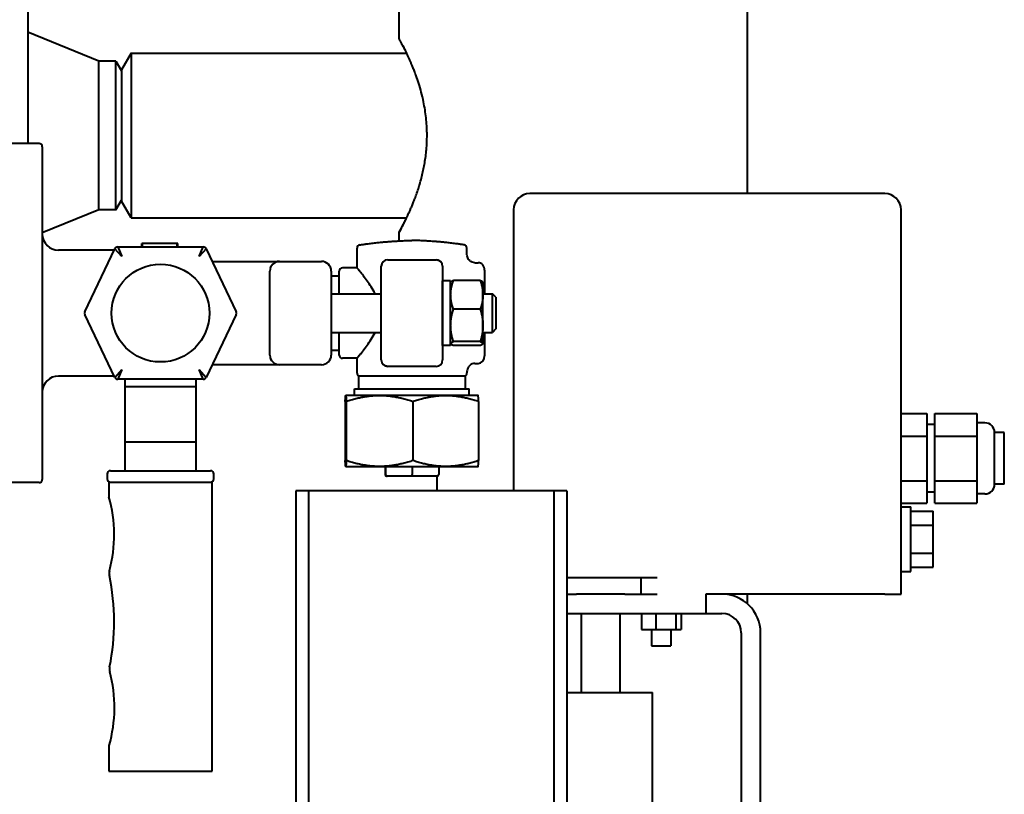
# Model space of a CAD drawing. Units: millimetres. Extents: x -1679 to 4947, y -4669 to 1768.
# Drawn here: x 4577 to 4882, y 557 to 797 of the extents above; entities that cross this region are included whole.
import ezdxf

# ---------------------------------------------------------------- set-up
doc = ezdxf.new("R2010")
doc.units = ezdxf.units.MM
doc.linetypes.add('K5LT_BASIC', pattern=[0])
doc.layers.add('Системный слой', color=7, linetype='Continuous')

msp = doc.modelspace()

# ---------------------------------------------------------------- linework, layer by layer
at = {"layer": 'Системный слой', "color": 150, "linetype": 'K5LT_BASIC', "lineweight": 40, "true_color": 0x0080ff}
for p, q in [((4579.307, 833.537), (4579.307, 761.037)), ((4694.307, 791.037), (4694.307, 828.037)), ((4802.307, 743.037), (4802.307, 828.037)), ((4601.307, 784.037), (4579.307, 793.037)), ((4606.575, 784.037), (4601.307, 784.037)), ((4601.307, 761.037), (4601.307, 784.037)), ((4606.575, 784.037), (4608.307, 781.037)), ((4606.575, 761.037), (4606.575, 784.037)), ((4611.307, 786.537), (4608.307, 781.341)), ((4611.307, 786.537), (4696.652, 786.537)), ((4611.307, 786.537), (4611.307, 785.932)), ((4611.307, 785.932), (4611.307, 735.537)), ((4608.307, 781.341), (4608.307, 780.859)), ((4608.307, 780.859), (4608.307, 740.733)), ((4579.307, 761.037), (4579.307, 758.537)), ((4601.307, 738.037), (4601.307, 761.037)), ((4606.575, 738.037), (4606.575, 761.037)), ((4582.807, 758.537), (4566.307, 758.537)), ((4583.807, 757.537), (4583.807, 654.537)), ((4844.807, 743.037), (4734.807, 743.037)), ((4606.575, 738.037), (4608.307, 741.037)), ((4611.307, 735.537), (4608.307, 740.733)), ((4601.307, 738.037), (4583.807, 730.878)), ((4606.575, 738.037), (4601.307, 738.037)), ((4611.307, 735.537), (4696.651, 735.537)), ((4729.807, 738.037), (4729.807, 651.037)), ((4849.807, 619.037), (4849.807, 738.037)), ((4694.307, 728.389), (4694.307, 731.037)), ((4596.96, 706.469), (4606.315, 725.969)), ((4608.476, 723.537), (4606.315, 725.969)), ((4607.217, 726.537), (4608.476, 723.537)), ((4607.217, 726.537), (4633.63, 726.537)), ((4614.855, 727.537), (4614.666, 727.537)), ((4614.666, 726.537), (4614.666, 727.537)), ((4614.855, 726.537), (4614.855, 727.537)), ((4625.635, 727.537), (4614.855, 727.537)), ((4625.635, 726.537), (4625.635, 727.537)), ((4625.815, 727.537), (4625.635, 727.537)), ((4625.815, 726.537), (4625.815, 727.537)), ((4632.371, 723.537), (4633.63, 726.537)), ((4634.531, 725.969), (4632.371, 723.537)), ((4634.531, 725.969), (4643.887, 706.469)), ((4681.307, 720.037), (4681.307, 726.178)), ((4715.307, 724.512), (4715.307, 726.178)), ((4606.108, 725.537), (4588.807, 725.537)), ((4636.418, 722.037), (4657.307, 722.037)), ((4654.666, 720.46), (4654.668, 720.463)), ((4657.307, 722.037), (4670.307, 722.037)), ((4681.307, 720.037), (4676.807, 720.037)), ((4688.807, 720.537), (4688.807, 720.55)), ((4688.807, 718.537), (4688.807, 720.537)), ((4690.807, 722.537), (4705.807, 722.537)), ((4707.807, 720.537), (4707.807, 718.537)), ((4717.767, 721.625), (4718.807, 721.625)), ((4654.307, 693.037), (4654.307, 719.037)), ((4673.307, 719.037), (4673.307, 693.037)), ((4673.307, 717.537), (4675.807, 717.537)), ((4675.807, 712.037), (4675.807, 719.037)), ((4688.807, 693.537), (4688.807, 718.537)), ((4707.807, 718.537), (4707.807, 693.537)), ((4720.807, 719.316), (4720.807, 712.676)), ((4707.807, 696.037), (4707.807, 716.037)), ((4710.307, 716.037), (4707.807, 716.037)), ((4710.307, 696.037), (4710.307, 716.037)), ((4710.307, 715.537), (4710.34, 715.594)), ((4719.458, 716.081), (4711.155, 716.081)), ((4720.307, 715.537), (4720.273, 715.595)), ((4720.307, 711.66), (4720.307, 715.537)), ((4673.307, 712.037), (4688.807, 712.037)), ((4720.307, 712.037), (4723.233, 712.037)), ((4720.307, 702.217), (4720.307, 711.66)), ((4720.807, 712.676), (4720.807, 712.037)), ((4723.233, 706.037), (4723.233, 712.037)), ((4724.307, 710.962), (4723.233, 712.037)), ((4724.307, 710.962), (4724.307, 706.037)), ((4606.315, 686.104), (4596.96, 705.604)), ((4643.887, 705.604), (4634.531, 686.104)), ((4719.458, 707.239), (4711.155, 707.239)), ((4723.233, 700.037), (4723.233, 706.037)), ((4724.307, 706.037), (4724.307, 701.111)), ((4720.307, 696.594), (4720.307, 702.217)), ((4673.307, 700.037), (4688.807, 700.037)), ((4675.807, 693.037), (4675.807, 700.037)), ((4720.307, 700.037), (4723.233, 700.037)), ((4720.807, 700.037), (4720.807, 699.397)), ((4720.807, 699.397), (4720.807, 692.758)), ((4724.307, 701.111), (4723.233, 700.037)), ((4710.307, 696.037), (4707.807, 696.037)), ((4710.307, 696.537), (4710.34, 696.479)), ((4719.458, 697.195), (4711.155, 697.195)), ((4719.458, 695.993), (4711.155, 695.993)), ((4720.307, 696.537), (4720.273, 696.479)), ((4720.307, 696.537), (4720.307, 696.594)), ((4673.307, 694.537), (4675.807, 694.537)), ((4688.807, 691.537), (4688.807, 693.537)), ((4707.807, 693.537), (4707.807, 691.537)), ((4657.307, 690.037), (4636.418, 690.037)), ((4670.307, 690.037), (4657.307, 690.037)), ((4681.307, 692.037), (4676.807, 692.037)), ((4681.307, 687.403), (4681.307, 692.037)), ((4705.807, 689.537), (4690.807, 689.537)), ((4717.767, 690.448), (4718.807, 690.448)), ((4606.108, 686.537), (4588.807, 686.537)), ((4606.315, 686.104), (4608.476, 688.537)), ((4608.476, 688.537), (4607.217, 685.537)), ((4632.371, 688.537), (4634.531, 686.104)), ((4633.63, 685.537), (4632.371, 688.537)), ((4681.807, 686.537), (4681.807, 682.537)), ((4698.307, 686.537), (4681.807, 686.537)), ((4714.807, 686.537), (4698.307, 686.537)), ((4714.807, 686.537), (4714.807, 682.537)), ((4715.307, 687.403), (4715.307, 687.562)), ((4633.63, 685.537), (4607.217, 685.537)), ((4609.423, 685.537), (4609.423, 683.312)), ((4609.423, 683.312), (4609.423, 666.218)), ((4609.423, 683.312), (4631.423, 683.312)), ((4631.423, 683.312), (4631.423, 685.537)), ((4631.423, 666.218), (4631.423, 683.312)), ((4677.807, 680.537), (4677.804, 680.535)), ((4677.808, 680.537), (4677.807, 680.537)), ((4688.282, 680.537), (4677.808, 680.537)), ((4680.557, 680.537), (4680.557, 682.537)), ((4680.557, 682.537), (4716.057, 682.537)), ((4708.78, 680.537), (4688.282, 680.537)), ((4718.807, 680.537), (4708.78, 680.537)), ((4716.057, 680.537), (4716.057, 682.537)), ((4718.807, 680.537), (4718.81, 680.535)), ((4677.659, 678.706), (4677.659, 660.368)), ((4677.958, 678.706), (4677.958, 660.368)), ((4698.606, 678.706), (4698.606, 660.368)), ((4718.955, 678.706), (4718.955, 660.368)), ((4849.807, 674.893), (4857.807, 674.893)), ((4857.807, 674.893), (4857.807, 667.965)), ((4860.307, 674.893), (4873.307, 674.893)), ((4860.307, 667.965), (4860.307, 674.893)), ((4873.307, 674.893), (4873.307, 667.965)), ((4860.307, 671.537), (4857.807, 671.537)), ((4875.807, 672.037), (4873.307, 672.037)), ((4849.807, 667.965), (4857.807, 667.965)), ((4857.807, 667.965), (4857.807, 654.109)), ((4860.307, 667.965), (4873.307, 667.965)), ((4860.307, 654.109), (4860.307, 667.965)), ((4873.307, 667.965), (4873.307, 654.109)), ((4878.807, 653.037), (4878.807, 669.037)), ((4881.807, 669.037), (4878.807, 669.037)), ((4881.807, 653.037), (4881.807, 669.037)), ((4609.423, 666.218), (4609.423, 658.579)), ((4609.423, 666.218), (4631.423, 666.218)), ((4631.423, 658.579), (4631.423, 666.218)), ((4603.923, 656.222), (4603.923, 654.722)), ((4604.923, 657.222), (4635.923, 657.222)), ((4609.423, 658.579), (4609.423, 657.222)), ((4631.423, 657.222), (4631.423, 658.579)), ((4636.923, 654.722), (4636.923, 656.222)), ((4677.807, 658.537), (4677.799, 658.542)), ((4677.807, 658.537), (4677.808, 658.537)), ((4677.808, 658.537), (4688.282, 658.537)), ((4688.282, 658.537), (4708.78, 658.537)), ((4690.02, 658.537), (4690.02, 656.037)), ((4690.14, 658.537), (4690.14, 656.037)), ((4698.427, 658.537), (4698.427, 656.037)), ((4706.593, 658.537), (4706.593, 656.037)), ((4708.78, 658.537), (4718.807, 658.537)), ((4718.807, 658.537), (4718.815, 658.542)), ((4582.807, 653.537), (4566.307, 653.537)), ((4604.423, 653.722), (4604.423, 649.122)), ((4604.423, 653.722), (4636.423, 653.722)), ((4604.923, 653.722), (4635.923, 653.722)), ((4636.423, 565.222), (4636.423, 653.722)), ((4690.557, 655.537), (4690.524, 655.537)), ((4690.588, 655.537), (4690.557, 655.537)), ((4690.637, 655.537), (4690.588, 655.537)), ((4694.01, 655.537), (4690.637, 655.537)), ((4695.046, 655.537), (4694.01, 655.537)), ((4698.42, 655.537), (4695.046, 655.537)), ((4701.744, 655.537), (4698.42, 655.537)), ((4702.765, 655.537), (4701.744, 655.537)), ((4706.09, 655.537), (4702.765, 655.537)), ((4706.057, 655.537), (4706.041, 655.537)), ((4706.057, 655.537), (4706.057, 651.037)), ((4849.807, 654.109), (4857.807, 654.109)), ((4857.807, 654.109), (4857.807, 647.18)), ((4860.307, 647.18), (4860.307, 654.109)), ((4860.307, 654.109), (4873.307, 654.109)), ((4873.307, 654.109), (4873.307, 647.18)), ((4881.807, 653.037), (4878.807, 653.037)), ((4662.319, 651.037), (4662.319, 416.037)), ((4666.307, 651.037), (4662.319, 651.037)), ((4742.307, 651.037), (4666.307, 651.037)), ((4666.307, 651.037), (4666.307, 416.037)), ((4746.295, 651.037), (4742.307, 651.037)), ((4742.307, 651.037), (4742.307, 416.037)), ((4746.295, 651.037), (4746.295, 416.037)), ((4860.307, 650.537), (4857.807, 650.537)), ((4875.807, 650.037), (4873.307, 650.037)), ((4849.807, 647.18), (4857.807, 647.18)), ((4860.307, 647.18), (4873.307, 647.18)), ((4849.807, 646.037), (4852.807, 646.037)), ((4852.807, 636.037), (4852.807, 646.037)), ((4852.807, 644.697), (4859.807, 644.697)), ((4859.807, 640.367), (4859.807, 644.697)), ((4852.807, 640.367), (4859.807, 640.367)), ((4859.807, 631.707), (4859.807, 640.367)), ((4852.807, 626.037), (4852.807, 636.037)), ((4852.807, 631.707), (4859.807, 631.707)), ((4859.807, 627.377), (4859.807, 631.707)), ((4849.807, 626.037), (4852.807, 626.037)), ((4849.807, 626.037), (4852.807, 626.037)), ((4852.807, 627.377), (4859.807, 627.377)), ((4749.307, 624.037), (4746.295, 624.037)), ((4764.307, 624.037), (4749.307, 624.037)), ((4769.307, 624.037), (4764.307, 624.037)), ((4769.307, 619.037), (4769.307, 624.037)), ((4774.307, 624.037), (4769.307, 624.037)), ((4746.295, 619.037), (4749.307, 619.037)), ((4764.307, 619.037), (4749.307, 619.037)), ((4764.307, 619.037), (4769.307, 619.037)), ((4769.307, 619.037), (4774.307, 619.037)), ((4789.307, 619.037), (4789.307, 613.037)), ((4844.807, 619.037), (4789.307, 619.037)), ((4802.307, 615.981), (4802.307, 619.037)), ((4844.807, 619.037), (4849.807, 619.037)), ((4746.295, 613.037), (4789.307, 613.037)), ((4750.807, 588.537), (4750.807, 613.037)), ((4762.807, 588.537), (4762.807, 613.037)), ((4769.411, 613.037), (4769.411, 608.037)), ((4773.901, 613.037), (4773.901, 608.037)), ((4780.036, 613.037), (4780.036, 608.037)), ((4781.68, 613.037), (4781.68, 608.037)), ((4789.307, 613.037), (4794.307, 613.037)), ((4769.411, 608.037), (4773.901, 608.037)), ((4772.545, 608.037), (4772.545, 603.037)), ((4773.901, 608.037), (4780.036, 608.037)), ((4778.545, 608.037), (4778.545, 603.037)), ((4780.036, 608.037), (4781.68, 608.037)), ((4800.307, 607.037), (4800.307, 468.037)), ((4806.307, 404.037), (4806.307, 607.037)), ((4772.545, 603.037), (4778.545, 603.037)), ((4746.295, 588.537), (4772.807, 588.537)), ((4772.807, 528.537), (4772.807, 588.537)), ((4604.423, 572.13), (4604.423, 565.222)), ((4604.512, 572.112), (4604.423, 572.13)), ((4604.423, 565.222), (4604.423, 564.222)), ((4636.423, 564.222), (4636.423, 565.222)), ((4604.423, 564.222), (4636.423, 564.222))]:
    msp.add_line(p, q, dxfattribs=at)
msp.add_circle((4620.423, 706.037), 15.146, dxfattribs=at)
for centre, radius, start, end in [((4582.807, 757.537), 1, 0, 90), ((4734.807, 738.037), 5, 90, 180), ((4844.807, 738.037), 5, 0, 90), ((4588.807, 730.537), 5, 180, 270), ((4607.217, 725.537), 1, 90, 154.36881), ((4633.63, 725.537), 1, 25.63119, 90), ((4682.307, 726.178), 1, 98.47509, 180), ((4714.307, 726.178), 1, 0, 81.52491), ((4657.307, 719.037), 3, 90, 180), ((4657.307, 719.037), 3, 151.5932, 162.61275), ((4670.307, 719.037), 3, 0, 90), ((4676.807, 719.037), 1, 90, 180), ((4690.807, 720.537), 2, 90, 180), ((4705.807, 720.537), 2, 0, 90), ((4597.861, 706.037), 1, 154.36881, 205.63119), ((4642.986, 706.037), 1, 334.36881, 25.63119), ((4657.307, 693.037), 3, 180, 270), ((4670.307, 693.037), 3, 270, 0), ((4676.807, 693.037), 1, 180, 270), ((4657.307, 693.037), 3, 197.39099, 208.38473), ((4690.807, 691.537), 2, 180, 270), ((4705.807, 691.537), 2, 270, 0), ((4588.807, 681.537), 5, 90, 180), ((4682.307, 687.403), 1, 180, 240), ((4714.307, 687.403), 1, 300, 0), ((4607.217, 686.537), 1, 205.63119, 270), ((4633.63, 686.537), 1, 270, 334.36881), ((4875.807, 669.037), 3, 0, 90), ((4604.923, 656.222), 1, 90, 180), ((4635.923, 656.222), 1, 0, 90), ((4582.807, 654.537), 1, 270, 0), ((4604.923, 654.722), 1, 180, 270), ((4635.923, 654.722), 1, 270, 0), ((4875.807, 653.037), 3, 270, 0), ((4563.035, 637.319), 43.038, 345.12071, 15.91653), ((4607.82, 625.42), 3.3, 165.12071, 191.82271), ((4536.129, 610.414), 69.944, 348.51024, 11.82271), ((4794.307, 607.037), 12, 0, 90), ((4794.307, 607.037), 6, 0, 90), ((4563.149, 583.915), 43.014, 344.07412, 14.90065), ((4607.906, 595.824), 3.3, 168.51024, 194.90065)]:
    msp.add_arc(centre, radius, start, end, dxfattribs=at)
for centre, major_axis, ratio, start_param, end_param in [((4718.807, 719.316), (0, -2.309), 0.8660254, 1.5707963, 3.1415927), ((4718.807, 712.676), (2, 0), 0.5773503, 0, 0.7227342), ((4718.807, 699.397), (-2, 0), 0.5773503, 2.4188584, 3.1415927), ((4718.807, 692.758), (0, 2.309), 0.8660254, 3.1415927, 4.712389), ((4690.524, 656.037), (0.504, 0), 0.9928357, 3.1415927, 4.712389), ((4690.637, 656.037), (0, 0.5), 0.9926243, 1.5707963, 3.1415927), ((4698.42, 656.037), (0, -0.5), 0.0145918, 0, 1.5707963), ((4706.09, 656.037), (-0.504, 0), 0.9928357, 1.5707963, 3.1415927)]:
    msp.add_ellipse(centre, major_axis=major_axis, ratio=ratio, start_param=start_param, end_param=end_param, dxfattribs=at)
for points, knots in [([(4694.307, 731.037), (4694.307, 731.037), (4694.331, 731.079), (4694.429, 731.258), (4694.567, 731.507), (4694.734, 731.81), (4694.929, 732.169), (4695.15, 732.582), (4695.384, 733.026), (4695.619, 733.473), (4695.876, 733.972), (4696.168, 734.552), (4696.509, 735.243), (4696.852, 735.954), (4697.195, 736.681), (4697.541, 737.437), (4697.926, 738.307), (4698.362, 739.327), (4698.856, 740.536), (4699.413, 741.985), (4700.005, 743.646), (4700.592, 745.466), (4701.14, 747.367), (4701.62, 749.279), (4702.023, 751.16), (4702.365, 753.083), (4702.646, 755.103), (4702.854, 757.222), (4702.976, 759.446), (4702.997, 761.731), (4702.909, 764.106), (4702.703, 766.52), (4702.372, 768.997), (4701.886, 771.655), (4701.232, 774.411), (4700.456, 777.08), (4699.718, 779.255), (4699.103, 780.905), (4698.624, 782.112), (4698.211, 783.106), (4697.848, 783.946), (4697.501, 784.723), (4697.118, 785.556), (4696.698, 786.445), (4696.274, 787.312), (4695.912, 788.027), (4695.601, 788.633), (4695.325, 789.162), (4695.078, 789.628), (4694.853, 790.043), (4694.653, 790.409), (4694.486, 790.714), (4694.375, 790.914), (4694.318, 791.017), (4694.307, 791.037), (4694.307, 791.037)], [0, 0, 0, 0, 1.1476153, 2.1629144, 3.0833066, 3.9087916, 4.7387854, 5.5548949, 6.3022815, 7.0009772, 7.631966, 8.4366226, 9.2614371, 10.1176509, 10.8187277, 11.5752561, 12.375995, 13.2819951, 14.320893, 15.4926886, 16.7924001, 18.1230293, 19.4845762, 20.7548113, 21.9596537, 23.1507402, 24.3942313, 25.7109519, 27.0174626, 28.4067781, 29.8144188, 31.2917465, 32.7935603, 34.3989477, 36.3466108, 38.2487085, 39.9976029, 41.1899046, 42.1820543, 42.9979085, 43.7825953, 44.4833338, 45.236483, 46.2816937, 47.3199284, 48.2624092, 49.0629343, 49.8781392, 50.7275198, 51.5289525, 52.4612067, 53.4282113, 54.4250097, 55.2567476, 56, 56, 56, 56]), ([(4682.159, 727.167), (4682.339, 727.193), (4682.518, 727.22), (4682.876, 727.272), (4683.056, 727.297), (4683.594, 727.373), (4683.953, 727.422), (4684.848, 727.54), (4685.384, 727.607), (4686.458, 727.734), (4686.995, 727.795), (4687.981, 727.899), (4688.43, 727.944), (4689.103, 728.009), (4689.328, 728.029), (4689.664, 728.06), (4689.777, 728.07), (4689.945, 728.084), (4690.001, 728.089), (4690.086, 728.097), (4690.114, 728.099), (4690.156, 728.103), (4690.17, 728.104), (4690.191, 728.106), (4690.198, 728.106), (4690.234, 728.109), (4690.264, 728.112), (4690.307, 728.115), (4690.321, 728.117), (4690.363, 728.12), (4690.391, 728.122), (4690.462, 728.128), (4690.504, 728.132), (4690.602, 728.14), (4690.658, 728.144), (4690.827, 728.158), (4690.939, 728.167), (4691.22, 728.189), (4691.389, 728.202), (4691.782, 728.231), (4692.007, 728.247), (4692.682, 728.294), (4693.132, 728.322), (4693.824, 728.363), (4694.065, 728.376), (4694.605, 728.404), (4694.903, 728.419), (4695.742, 728.457), (4696.282, 728.479), (4697.317, 728.513), (4697.812, 728.526), (4698.307, 728.537)], [0, 0, 0, 0, 0.9048901, 0.9048901, 1.8097801, 1.8097801, 3.6195602, 3.6195602, 6.3193644, 6.3193644, 9.019745, 9.019745, 11.2720606, 11.2720606, 12.3982536, 12.3982536, 12.9613545, 12.9613545, 13.2429055, 13.2429055, 13.383681, 13.383681, 13.4540688, 13.4540688, 13.4892627, 13.4892627, 13.6363763, 13.6363763, 13.7067641, 13.7067641, 13.8475397, 13.8475397, 14.0587031, 14.0587031, 14.3402542, 14.3402542, 14.9033551, 14.9033551, 15.7480073, 15.7480073, 16.8742108, 16.8742108, 19.1265262, 19.1265262, 20.3351797, 20.3351797, 21.826906, 21.826906, 24.5267092, 24.5267092, 27, 27, 27, 27]), ([(4714.454, 727.167), (4714.275, 727.193), (4714.096, 727.22), (4713.737, 727.272), (4713.558, 727.297), (4713.02, 727.373), (4712.661, 727.422), (4711.765, 727.54), (4711.229, 727.607), (4710.156, 727.734), (4709.618, 727.795), (4708.632, 727.899), (4708.184, 727.944), (4707.51, 728.009), (4707.286, 728.029), (4706.949, 728.06), (4706.837, 728.07), (4706.668, 728.084), (4706.612, 728.089), (4706.528, 728.097), (4706.5, 728.099), (4706.458, 728.103), (4706.444, 728.104), (4706.423, 728.106), (4706.416, 728.106), (4706.351, 728.112), (4706.294, 728.116), (4706.208, 728.124), (4706.18, 728.126), (4706.096, 728.133), (4706.04, 728.138), (4705.899, 728.149), (4705.815, 728.156), (4705.618, 728.171), (4705.506, 728.18), (4705.169, 728.206), (4704.944, 728.223), (4704.382, 728.263), (4704.044, 728.286), (4703.257, 728.336), (4702.806, 728.362), (4701.816, 728.415), (4701.276, 728.44), (4700.196, 728.484), (4699.656, 728.502), (4698.986, 728.521), (4698.857, 728.524), (4698.655, 728.529), (4698.583, 728.531), (4698.492, 728.533), (4698.474, 728.533), (4698.451, 728.534), (4698.447, 728.534), (4698.438, 728.534), (4698.433, 728.534), (4698.424, 728.534), (4698.42, 728.534), (4698.406, 728.535), (4698.397, 728.535), (4698.361, 728.536), (4698.334, 728.536), (4698.307, 728.537)], [0, 0, 0, 0, 0.9384045, 0.9384045, 1.876809, 1.876809, 3.7536179, 3.7536179, 6.5534149, 6.5534149, 9.3538095, 9.3538095, 11.6895441, 11.6895441, 12.857448, 12.857448, 13.4414045, 13.4414045, 13.7333833, 13.7333833, 13.8793727, 13.8793727, 13.9523675, 13.9523675, 13.9888649, 13.9888649, 14.2874166, 14.2874166, 14.4334061, 14.4334061, 14.7253849, 14.7253849, 15.1633532, 15.1633532, 15.7473109, 15.7473109, 16.9152147, 16.9152147, 18.6670776, 18.6670776, 21.0028995, 21.0028995, 23.8032933, 23.8032933, 26.6030891, 26.6030891, 27.2738152, 27.2738152, 27.6486203, 27.6486203, 27.7423215, 27.7423215, 27.7657469, 27.7657469, 27.7891722, 27.7891722, 27.8125975, 27.8125975, 27.8594481, 27.8594481, 28, 28, 28, 28]), ([(4717.767, 721.625), (4717.482, 721.625), (4717.203, 721.682), (4716.682, 721.895), (4716.447, 722.047), (4716.229, 722.247), (4716.216, 722.26), (4715.957, 722.511), (4715.762, 722.797), (4715.517, 723.322), (4715.441, 723.548), (4715.335, 724.019), (4715.307, 724.265), (4715.307, 724.512)], [0, 0, 0, 0, 0.08515666, 0.08515666, 0.16861761, 0.16861761, 0.17423326, 0.17423326, 0.27686971, 0.27686971, 0.347504, 0.347504, 0.42120585, 0.42120585, 0.42120585, 0.42120585]), ([(4654.624, 720.38), (4654.627, 720.387), (4654.631, 720.393), (4654.642, 720.415), (4654.65, 720.43), (4654.661, 720.452), (4654.664, 720.457), (4654.668, 720.463), (4654.668, 720.463), (4654.668, 720.463)], [0.1519748, 0.1519748, 0.1519748, 0.1519748, 0.4559243, 0.4559243, 1.2157981, 1.2157981, 1.499197, 1.499197, 1.5076196, 1.5076196, 1.5076196, 1.5076196]), ([(4686.95, 712.036), (4686.172, 713.514), (4685.27, 714.842), (4683.645, 717.111), (4682.807, 718.179), (4681.928, 719.278), (4681.695, 719.563), (4681.385, 719.942), (4681.307, 720.037), (4681.307, 720.037)], [5.1951294, 5.1951294, 5.1951294, 5.1951294, 5.7155212, 5.7155212, 6.2740059, 6.2740059, 6.5532483, 6.5532483, 6.8324126, 6.8324126, 6.8324126, 6.8324126]), ([(4706.006, 722.527), (4706.101, 722.517), (4706.195, 722.501), (4706.314, 722.472), (4706.343, 722.464), (4706.396, 722.449), (4706.42, 722.441), (4706.469, 722.425), (4706.494, 722.416), (4706.566, 722.388), (4706.614, 722.368), (4706.754, 722.302), (4706.844, 722.251), (4707.03, 722.125), (4707.124, 722.047), (4707.258, 721.914), (4707.303, 721.864), (4707.346, 721.813)], [0.0011762, 0.0011762, 0.0011762, 0.0011762, 2.8104253, 2.8104253, 3.7078018, 3.7078018, 4.4776913, 4.4776913, 5.2724297, 5.2724297, 6.8370576, 6.8370576, 9.9663135, 9.9663135, 13.5578027, 13.5578027, 15.4603446, 15.4603446, 15.4603446, 15.4603446]), ([(4681.307, 692.037), (4681.307, 692.037), (4681.385, 692.131), (4681.695, 692.511), (4681.928, 692.796), (4682.807, 693.895), (4683.645, 694.963), (4685.27, 697.231), (4686.171, 698.56), (4686.949, 700.037)], [2.2774232, 2.2774232, 2.2774232, 2.2774232, 2.5567392, 2.5567392, 2.8359816, 2.8359816, 3.3944663, 3.3944663, 3.9147754, 3.9147754, 3.9147754, 3.9147754]), ([(4654.624, 691.693), (4654.627, 691.687), (4654.631, 691.681), (4654.642, 691.659), (4654.65, 691.643), (4654.661, 691.622), (4654.664, 691.616), (4654.668, 691.61), (4654.668, 691.61), (4654.668, 691.61)], [0.1519748, 0.1519748, 0.1519748, 0.1519748, 0.4559243, 0.4559243, 1.2157981, 1.2157981, 1.4992265, 1.4992265, 1.5076166, 1.5076166, 1.5076166, 1.5076166]), ([(4690.609, 689.547), (4690.511, 689.556), (4690.416, 689.573), (4690.296, 689.603), (4690.269, 689.61), (4690.217, 689.625), (4690.193, 689.633), (4690.144, 689.649), (4690.12, 689.658), (4690.047, 689.686), (4689.999, 689.706), (4689.859, 689.772), (4689.77, 689.823), (4689.584, 689.949), (4689.489, 690.026), (4689.356, 690.158), (4689.313, 690.207), (4689.27, 690.257)], [0.001166, 0.001166, 0.001166, 0.001166, 2.8279192, 2.8279192, 3.6685174, 3.6685174, 4.4279304, 4.4279304, 5.2118541, 5.2118541, 6.7551908, 6.7551908, 9.8418643, 9.8418643, 13.3848298, 13.3848298, 15.2131897, 15.2131897, 15.2131897, 15.2131897]), ([(4717.767, 690.448), (4717.482, 690.448), (4717.203, 690.392), (4716.682, 690.178), (4716.447, 690.027), (4716.229, 689.826), (4716.216, 689.813), (4715.956, 689.563), (4715.762, 689.277), (4715.517, 688.751), (4715.441, 688.526), (4715.335, 688.055), (4715.307, 687.808), (4715.307, 687.562)], [0, 0, 0, 0, 0.08515666, 0.08515666, 0.16861761, 0.16861761, 0.17423326, 0.17423326, 0.27686971, 0.27686971, 0.347504, 0.347504, 0.42120585, 0.42120585, 0.42120585, 0.42120585])]:
    msp.add_open_spline(points, degree=3, knots=knots, dxfattribs=at)
for points in [[(4695.489, 788.848), (4695.601, 788.634), (4695.838, 788.179), (4696.228, 787.403), (4696.507, 786.833), (4696.651, 786.537)], [(4695.523, 733.291), (4695.271, 732.807), (4694.827, 731.981), (4694.403, 731.208), (4694.307, 731.037), (4694.307, 731.037)]]:
    msp.add_open_spline(points, degree=3, dxfattribs=at)
for points, weights in [([(4710.307, 711.66), (4710.307, 713.711), (4711.155, 716.081)], [1, 1.0379548493, 1]), ([(4711.155, 716.081), (4710.471, 715.821), (4710.34, 715.594)], [1, 1.03039824329, 1.01210425293]), ([(4720.274, 715.594), (4720.143, 715.821), (4719.458, 716.081)], [1.01210323329, 1.0303990904, 1]), ([(4719.458, 716.081), (4720.307, 713.711), (4720.307, 711.66)], [1, 1.0379548493, 1]), ([(4711.155, 707.239), (4710.307, 709.608), (4710.307, 711.66)], [1, 1.0379548493, 1]), ([(4720.307, 711.66), (4720.307, 709.608), (4719.458, 707.239)], [1, 1.0379548493, 1]), ([(4710.307, 702.217), (4710.307, 704.548), (4711.155, 707.239)], [1, 1.0379548493, 1]), ([(4719.458, 707.239), (4720.307, 704.548), (4720.307, 702.217)], [1, 1.0379548493, 1]), ([(4711.155, 697.195), (4710.307, 699.886), (4710.307, 702.217)], [1, 1.0379548493, 1]), ([(4720.307, 702.217), (4720.307, 699.886), (4719.458, 697.195)], [1, 1.0379548493, 1]), ([(4710.307, 696.594), (4710.307, 696.873), (4711.155, 697.195)], [1, 1.0379548493, 1]), ([(4710.34, 696.479), (4710.307, 696.537), (4710.307, 696.594)], [1.01210425293, 1.00755660601, 1]), ([(4711.155, 695.993), (4710.471, 696.253), (4710.34, 696.479)], [1, 1.03039824329, 1.01210425293]), ([(4719.458, 697.195), (4720.307, 696.873), (4720.307, 696.594)], [1, 1.0379548493, 1]), ([(4720.274, 696.479), (4720.143, 696.253), (4719.458, 695.993)], [1.01210323329, 1.0303990904, 1]), ([(4720.307, 696.594), (4720.307, 696.537), (4720.274, 696.479)], [1, 1.0075557589, 1.01210323329]), ([(4677.659, 678.706), (4677.737, 680.497), (4677.805, 680.536)], [1, 1.0370912871, 1.00168782825]), ([(4677.805, 680.536), (4677.807, 680.537), (4677.808, 680.537)], [1.00168782825, 1.0008635622, 1]), ([(4677.808, 680.537), (4677.878, 680.537), (4677.958, 678.706)], [1, 1.0379548493, 1]), ([(4677.958, 678.706), (4683.491, 680.537), (4688.282, 680.537)], [1, 1.0379548493, 1]), ([(4688.282, 680.537), (4693.073, 680.537), (4698.606, 678.706)], [1, 1.0379548493, 1]), ([(4698.606, 678.706), (4704.058, 680.537), (4708.78, 680.537)], [1, 1.0379548493, 1]), ([(4708.78, 680.537), (4713.502, 680.537), (4718.955, 678.706)], [1, 1.0379548493, 1]), ([(4718.955, 678.706), (4718.876, 680.497), (4718.808, 680.536)], [1, 1.0370912871, 1.00168782825]), ([(4677.805, 658.538), (4677.737, 658.577), (4677.659, 660.368)], [1.0016919703, 1.03708911721, 1]), ([(4677.958, 660.368), (4677.878, 658.537), (4677.808, 658.537)], [1, 1.0379548493, 1]), ([(4688.282, 658.537), (4683.491, 658.537), (4677.958, 660.368)], [1, 1.0379548493, 1]), ([(4698.606, 660.368), (4693.073, 658.537), (4688.282, 658.537)], [1, 1.0379548493, 1]), ([(4708.78, 658.537), (4704.058, 658.537), (4698.606, 660.368)], [1, 1.0379548493, 1]), ([(4718.955, 660.368), (4713.502, 658.537), (4708.78, 658.537)], [1, 1.0379548493, 1]), ([(4718.808, 658.538), (4718.876, 658.577), (4718.955, 660.368)], [1.0016919703, 1.03708911721, 1]), ([(4677.808, 658.537), (4677.807, 658.537), (4677.805, 658.538)], [1, 1.00086573209, 1.0016919703])]:
    msp.add_rational_spline(points, weights, degree=2, dxfattribs=at)

doc.saveas('drawing.dxf')
